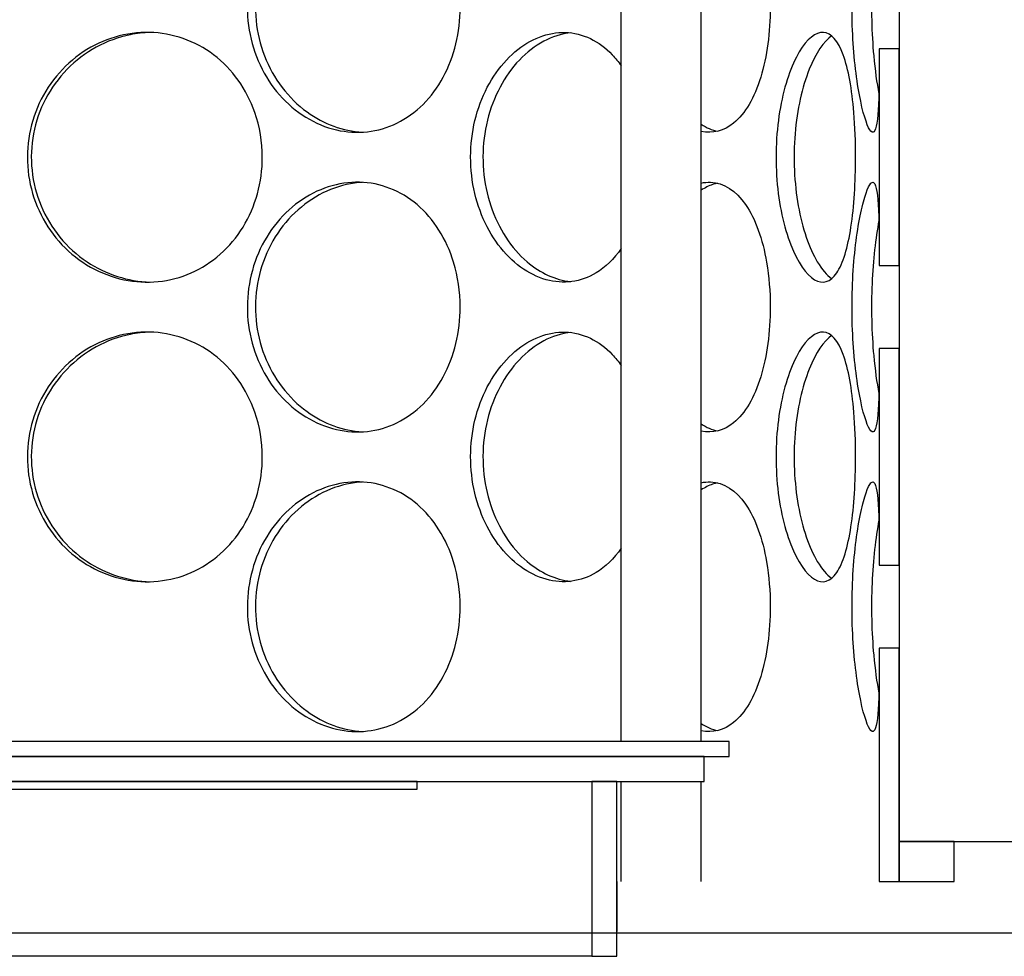
# Model space of a CAD drawing. Units: millimetres. Extents: x 25207 to 58807, y -4493 to 19267.
# Drawn here: x 39840 to 40036, y 8393 to 8579 of the extents above; entities that cross this region are included whole.
import ezdxf

# ---------------------------------------------------------------- set-up
doc = ezdxf.new("R2010")
doc.units = ezdxf.units.MM
doc.header["$LTSCALE"] = 40

# ---------------------------------------------------------------- blocks, each defined once
blk = doc.blocks.new('12697.01_p')
for p, q in [((3947.6, -851.89), (3947.6, -1483.73)), ((3892.25, -1463.83), (3892.25, -1136.46)), ((3908.17, -1463.83), (3908.17, -1136.46)), ((3947.6, -1325.84), (3943.62, -1325.84)), ((3943.62, -1325.84), (3943.62, -1368.97)), ((3947.6, -1368.97), (3947.6, -1325.84)), ((3943.62, -1368.97), (3947.6, -1368.97)), ((3947.6, -1385.54), (3943.62, -1385.54)), ((3943.62, -1385.54), (3943.62, -1428.67)), ((3947.6, -1428.67), (3947.6, -1385.54)), ((3943.62, -1428.67), (3947.6, -1428.67)), ((3947.6, -1445.25), (3943.62, -1445.25)), ((3943.62, -1445.25), (3943.62, -1491.69)), ((3947.6, -1491.69), (3947.6, -1445.25)), ((3913.77, -1463.83), (3550.58, -1463.83)), ((3913.77, -1466.81), (3913.77, -1463.83)), ((3550.58, -1466.81), (3913.77, -1466.81)), ((3908.79, -1466.81), (3736.4, -1466.81)), ((3908.79, -1471.79), (3908.79, -1466.81)), ((3851.58, -1471.79), (3736.4, -1471.79)), ((3736.4, -1471.79), (3908.79, -1471.79)), ((3851.58, -1473.28), (3851.58, -1471.79)), ((3891.38, -1471.79), (3886.4, -1471.79)), ((3886.4, -1471.79), (3886.4, -1506.61)), ((3891.38, -1506.61), (3891.38, -1471.79)), ((3892.25, -1491.69), (3892.25, -1471.79)), ((3908.17, -1491.69), (3908.17, -1471.79)), ((3736.4, -1473.28), (3851.58, -1473.28)), ((3947.6, -1483.73), (3947.6, -1491.69)), ((3958.54, -1483.73), (3947.6, -1483.73)), ((3947.6, -1483.73), (4022.23, -1483.73)), ((3958.54, -1491.69), (3958.54, -1483.73)), ((3891.38, -1491.69), (3891.38, -1501.64)), ((3943.62, -1491.69), (3947.6, -1491.69)), ((3947.6, -1491.69), (3958.54, -1491.69)), ((3886.4, -1506.61), (3577.95, -1506.61)), ((3886.4, -1506.61), (3891.38, -1506.61))]:
    blk.add_line(p, q)
at = {"ltscale": 13.14019}
blk.add_line((5471.36, -1502), (3351.36, -1502), dxfattribs=at)
for points, knots in [([(3860.17, -1317.56), (3860.17, -1322.48), (3858.99, -1327.39), (3856.79, -1331.46), (3854.59, -1335.54), (3851.36, -1338.76), (3847.58, -1340.61), (3843.86, -1342.43), (3839.61, -1342.9), (3835.51, -1341.95), (3831.3, -1340.98), (3827.28, -1338.51), (3824.18, -1334.98), (3821.11, -1331.46), (3818.96, -1326.91), (3818.15, -1322.07), (3817.35, -1317.24), (3817.88, -1312.15), (3819.64, -1307.65), (3821.41, -1303.13), (3824.42, -1299.22), (3828.09, -1296.57), (3831.72, -1293.96), (3835.98, -1292.59), (3840.12, -1292.69), (3844.29, -1292.78), (3848.32, -1294.36), (3851.6, -1297.15), (3854.91, -1299.97), (3857.45, -1304.02), (3858.86, -1308.63), (3859.72, -1311.47), (3860.17, -1314.51), (3860.17, -1317.56)], [-3.141593, -3.141593, -3.141593, -3.141593, -2.548374, -2.548374, -2.548374, -1.9561, -1.9561, -1.9561, -1.373298, -1.373298, -1.373298, -0.775825, -0.775825, -0.775825, -0.18228, -0.18228, -0.18228, 0.409527, 0.409527, 0.409527, 1.003875, 1.003875, 1.003875, 1.590619, 1.590619, 1.590619, 2.179212, 2.179212, 2.179212, 2.774697, 2.774697, 2.774697, 3.141593, 3.141593, 3.141593, 3.141593]), ([(3840.7, -1292.71), (3839.65, -1292.77), (3838.59, -1292.91), (3837.54, -1293.15), (3833.26, -1294.1), (3829.17, -1296.53), (3826, -1300.04), (3822.86, -1303.52), (3820.66, -1308.05), (3819.8, -1312.86), (3818.95, -1317.66), (3819.45, -1322.72), (3821.19, -1327.22), (3822.95, -1331.75), (3825.97, -1335.69), (3829.67, -1338.38), (3833, -1340.79), (3836.86, -1342.19), (3840.71, -1342.4)], [-1.523583, -1.523583, -1.523583, -1.523583, -1.37715, -1.37715, -1.37715, -0.781065, -0.781065, -0.781065, -0.190012, -0.190012, -0.190012, 0.399119, 0.399119, 0.399119, 0.991975, 0.991975, 0.991975, 1.523583, 1.523583, 1.523583, 1.523583]), ([(3943.62, -1325.84), (3943.62, -1327.83), (3943.62, -1329.72), (3943.6, -1331.46), (3943.56, -1335.54), (3943.45, -1338.76), (3943.16, -1340.61), (3942.86, -1342.43), (3942.38, -1342.9), (3941.75, -1341.95), (3941.12, -1340.98), (3940.34, -1338.51), (3939.68, -1334.98), (3939.02, -1331.46), (3938.5, -1326.91), (3938.3, -1322.07), (3938.1, -1317.24), (3938.24, -1312.15), (3938.66, -1307.65), (3939.08, -1303.13), (3939.77, -1299.22), (3940.47, -1296.57), (3941.17, -1293.96), (3941.88, -1292.59), (3942.39, -1292.69), (3942.91, -1292.78), (3943.25, -1294.36), (3943.42, -1297.15), (3943.59, -1299.97), (3943.62, -1304.02), (3943.62, -1308.63), (3943.62, -1308.85), (3943.62, -1309.06), (3943.62, -1309.27)], [-2.80203, -2.80203, -2.80203, -2.80203, -2.548374, -2.548374, -2.548374, -1.9561, -1.9561, -1.9561, -1.373298, -1.373298, -1.373298, -0.775825, -0.775825, -0.775825, -0.18228, -0.18228, -0.18228, 0.409527, 0.409527, 0.409527, 1.003875, 1.003875, 1.003875, 1.590619, 1.590619, 1.590619, 2.179212, 2.179212, 2.179212, 2.774697, 2.774697, 2.774697, 2.80203, 2.80203, 2.80203, 2.80203]), ([(3943.55, -1300.34), (3942.91, -1303.78), (3942.39, -1308.18), (3942.19, -1312.86), (3941.98, -1317.66), (3942.11, -1322.72), (3942.52, -1327.22), (3942.78, -1330.02), (3943.14, -1332.58), (3943.55, -1334.77)], [-0.764549, -0.764549, -0.764549, -0.764549, -0.190012, -0.190012, -0.190012, 0.399119, 0.399119, 0.399119, 0.764549, 0.764549, 0.764549, 0.764549]), ([(3921.92, -1317.56), (3921.92, -1322.48), (3921.28, -1327.39), (3920.03, -1331.46), (3918.78, -1335.54), (3916.91, -1338.76), (3914.63, -1340.61), (3912.69, -1342.18), (3910.45, -1342.74), (3908.17, -1342.26)], [-3.141593, -3.141593, -3.141593, -3.141593, -2.548374, -2.548374, -2.548374, -1.9561, -1.9561, -1.9561, -1.452276, -1.452276, -1.452276, -1.452276]), ([(3820.77, -1347.41), (3820.77, -1352.33), (3819.43, -1357.24), (3816.93, -1361.31), (3814.43, -1365.39), (3810.79, -1368.61), (3806.57, -1370.46), (3802.41, -1372.28), (3797.7, -1372.75), (3793.2, -1371.8), (3788.59, -1370.83), (3784.22, -1368.36), (3780.87, -1364.83), (3777.54, -1361.32), (3775.24, -1356.76), (3774.38, -1351.92), (3773.51, -1347.09), (3774.08, -1342), (3775.97, -1337.5), (3777.88, -1332.98), (3781.11, -1329.07), (3785.1, -1326.42), (3789.05, -1323.81), (3793.7, -1322.44), (3798.28, -1322.54), (3802.88, -1322.63), (3807.38, -1324.21), (3811.07, -1327), (3814.8, -1329.82), (3817.68, -1333.88), (3819.28, -1338.48), (3820.27, -1341.32), (3820.77, -1344.37), (3820.77, -1347.41)], [-3.141593, -3.141593, -3.141593, -3.141593, -2.548374, -2.548374, -2.548374, -1.9561, -1.9561, -1.9561, -1.373298, -1.373298, -1.373298, -0.775825, -0.775825, -0.775825, -0.18228, -0.18228, -0.18228, 0.409527, 0.409527, 0.409527, 1.003875, 1.003875, 1.003875, 1.590619, 1.590619, 1.590619, 2.179212, 2.179212, 2.179212, 2.774697, 2.774697, 2.774697, 3.141593, 3.141593, 3.141593, 3.141593]), ([(3798.43, -1322.55), (3797.1, -1322.58), (3795.76, -1322.73), (3794.44, -1323), (3789.75, -1323.95), (3785.3, -1326.38), (3781.88, -1329.89), (3778.48, -1333.38), (3776.12, -1337.9), (3775.2, -1342.71), (3774.29, -1347.51), (3774.82, -1352.57), (3776.7, -1357.07), (3778.58, -1361.6), (3781.83, -1365.54), (3785.86, -1368.23), (3789.61, -1370.74), (3794.03, -1372.15), (3798.43, -1372.27)], [-1.544695, -1.544695, -1.544695, -1.544695, -1.37715, -1.37715, -1.37715, -0.781065, -0.781065, -0.781065, -0.190012, -0.190012, -0.190012, 0.399119, 0.399119, 0.399119, 0.991975, 0.991975, 0.991975, 1.544695, 1.544695, 1.544695, 1.544695]), ([(3892.25, -1365.61), (3890.81, -1367.67), (3889.11, -1369.33), (3887.23, -1370.46), (3884.21, -1372.28), (3880.71, -1372.75), (3877.29, -1371.8), (3873.79, -1370.83), (3870.39, -1368.36), (3867.75, -1364.83), (3865.12, -1361.32), (3863.27, -1356.76), (3862.58, -1351.92), (3861.88, -1347.09), (3862.34, -1342), (3863.86, -1337.5), (3865.38, -1332.98), (3867.96, -1329.07), (3871.07, -1326.42), (3874.13, -1323.81), (3877.7, -1322.44), (3881.12, -1322.54), (3884.56, -1322.63), (3887.84, -1324.21), (3890.47, -1327), (3891.1, -1327.66), (3891.69, -1328.4), (3892.25, -1329.2)], [-2.320198, -2.320198, -2.320198, -2.320198, -1.9561, -1.9561, -1.9561, -1.373298, -1.373298, -1.373298, -0.775825, -0.775825, -0.775825, -0.18228, -0.18228, -0.18228, 0.409527, 0.409527, 0.409527, 1.003875, 1.003875, 1.003875, 1.590619, 1.590619, 1.590619, 2.179212, 2.179212, 2.179212, 2.320198, 2.320198, 2.320198, 2.320198]), ([(3882.15, -1322.61), (3881.47, -1322.69), (3880.78, -1322.81), (3880.09, -1323), (3876.53, -1323.95), (3873.07, -1326.38), (3870.37, -1329.89), (3867.7, -1333.38), (3865.8, -1337.9), (3865.06, -1342.71), (3864.33, -1347.51), (3864.75, -1352.57), (3866.26, -1357.07), (3867.77, -1361.6), (3870.35, -1365.54), (3873.49, -1368.23), (3876.14, -1370.5), (3879.16, -1371.87), (3882.16, -1372.2)], [-1.491772, -1.491772, -1.491772, -1.491772, -1.37715, -1.37715, -1.37715, -0.781065, -0.781065, -0.781065, -0.190012, -0.190012, -0.190012, 0.399119, 0.399119, 0.399119, 0.991975, 0.991975, 0.991975, 1.491772, 1.491772, 1.491772, 1.491772]), ([(3938.92, -1347.41), (3938.92, -1352.33), (3938.62, -1357.24), (3938, -1361.31), (3937.37, -1365.39), (3936.41, -1368.61), (3935.15, -1370.46), (3933.91, -1372.28), (3932.36, -1372.75), (3930.75, -1371.8), (3929.09, -1370.83), (3927.37, -1368.36), (3926, -1364.83), (3924.63, -1361.32), (3923.62, -1356.76), (3923.25, -1351.92), (3922.87, -1347.09), (3923.12, -1342), (3923.94, -1337.5), (3924.76, -1332.98), (3926.13, -1329.07), (3927.7, -1326.42), (3929.25, -1323.81), (3930.97, -1322.44), (3932.51, -1322.54), (3934.06, -1322.63), (3935.42, -1324.21), (3936.45, -1327), (3937.49, -1329.82), (3938.19, -1333.88), (3938.57, -1338.48), (3938.81, -1341.32), (3938.92, -1344.37), (3938.92, -1347.41)], [-3.141593, -3.141593, -3.141593, -3.141593, -2.548374, -2.548374, -2.548374, -1.9561, -1.9561, -1.9561, -1.373298, -1.373298, -1.373298, -0.775825, -0.775825, -0.775825, -0.18228, -0.18228, -0.18228, 0.409527, 0.409527, 0.409527, 1.003875, 1.003875, 1.003875, 1.590619, 1.590619, 1.590619, 2.179212, 2.179212, 2.179212, 2.774697, 2.774697, 2.774697, 3.141593, 3.141593, 3.141593, 3.141593]), ([(3934.15, -1323.23), (3932.58, -1324.31), (3930.99, -1326.64), (3929.68, -1329.89), (3928.29, -1333.38), (3927.26, -1337.9), (3926.86, -1342.71), (3926.46, -1347.51), (3926.7, -1352.57), (3927.51, -1357.07), (3928.32, -1361.6), (3929.7, -1365.54), (3931.29, -1368.23), (3932.2, -1369.78), (3933.18, -1370.91), (3934.15, -1371.58)], [-1.333685, -1.333685, -1.333685, -1.333685, -0.781065, -0.781065, -0.781065, -0.190012, -0.190012, -0.190012, 0.399119, 0.399119, 0.399119, 0.991975, 0.991975, 0.991975, 1.333685, 1.333685, 1.333685, 1.333685]), ([(3860.17, -1377.26), (3860.17, -1382.18), (3858.99, -1387.09), (3856.79, -1391.16), (3854.59, -1395.24), (3851.36, -1398.46), (3847.58, -1400.31), (3843.86, -1402.13), (3839.61, -1402.6), (3835.51, -1401.65), (3831.3, -1400.68), (3827.28, -1398.22), (3824.18, -1394.68), (3821.11, -1391.17), (3818.96, -1386.61), (3818.15, -1381.77), (3817.35, -1376.94), (3817.88, -1371.86), (3819.64, -1367.35), (3821.41, -1362.83), (3824.42, -1358.92), (3828.09, -1356.27), (3831.72, -1353.66), (3835.98, -1352.29), (3840.12, -1352.39), (3844.29, -1352.48), (3848.32, -1354.06), (3851.6, -1356.85), (3854.91, -1359.67), (3857.45, -1363.73), (3858.86, -1368.34), (3859.72, -1371.18), (3860.17, -1374.22), (3860.17, -1377.26)], [-3.141593, -3.141593, -3.141593, -3.141593, -2.548374, -2.548374, -2.548374, -1.9561, -1.9561, -1.9561, -1.373298, -1.373298, -1.373298, -0.775825, -0.775825, -0.775825, -0.18228, -0.18228, -0.18228, 0.409527, 0.409527, 0.409527, 1.003875, 1.003875, 1.003875, 1.590619, 1.590619, 1.590619, 2.179212, 2.179212, 2.179212, 2.774697, 2.774697, 2.774697, 3.141593, 3.141593, 3.141593, 3.141593]), ([(3840.7, -1352.41), (3839.65, -1352.47), (3838.59, -1352.61), (3837.54, -1352.85), (3833.26, -1353.8), (3829.17, -1356.24), (3826, -1359.75), (3822.86, -1363.23), (3820.66, -1367.75), (3819.8, -1372.56), (3818.95, -1377.36), (3819.45, -1382.42), (3821.19, -1386.93), (3822.95, -1391.46), (3825.97, -1395.39), (3829.67, -1398.08), (3833, -1400.49), (3836.86, -1401.89), (3840.71, -1402.11)], [-1.523583, -1.523583, -1.523583, -1.523583, -1.37715, -1.37715, -1.37715, -0.781065, -0.781065, -0.781065, -0.190012, -0.190012, -0.190012, 0.399119, 0.399119, 0.399119, 0.991975, 0.991975, 0.991975, 1.523583, 1.523583, 1.523583, 1.523583]), ([(3908.17, -1352.56), (3908.8, -1352.42), (3909.42, -1352.37), (3910.04, -1352.39), (3912.65, -1352.48), (3915.1, -1354.06), (3917.02, -1356.85), (3918.97, -1359.67), (3920.4, -1363.73), (3921.19, -1368.34), (3921.68, -1371.18), (3921.92, -1374.22), (3921.92, -1377.26)], [1.452276, 1.452276, 1.452276, 1.452276, 1.590619, 1.590619, 1.590619, 2.179212, 2.179212, 2.179212, 2.774697, 2.774697, 2.774697, 3.141593, 3.141593, 3.141593, 3.141593]), ([(3911.41, -1352.58), (3911.09, -1352.65), (3910.77, -1352.74), (3910.44, -1352.85), (3909.68, -1353.11), (3908.92, -1353.49), (3908.17, -1353.97)], [-1.4468149, -1.4468149, -1.4468149, -1.4468149, -1.3771501, -1.3771501, -1.3771501, -1.2118263, -1.2118263, -1.2118263, -1.2118263]), ([(3943.62, -1385.54), (3943.62, -1387.53), (3943.62, -1389.42), (3943.6, -1391.16), (3943.56, -1395.24), (3943.45, -1398.46), (3943.16, -1400.31), (3942.86, -1402.13), (3942.38, -1402.6), (3941.75, -1401.65), (3941.12, -1400.68), (3940.34, -1398.22), (3939.68, -1394.68), (3939.02, -1391.17), (3938.5, -1386.61), (3938.3, -1381.77), (3938.1, -1376.94), (3938.24, -1371.86), (3938.66, -1367.35), (3939.08, -1362.83), (3939.77, -1358.92), (3940.47, -1356.27), (3941.17, -1353.66), (3941.88, -1352.29), (3942.39, -1352.39), (3942.91, -1352.48), (3943.25, -1354.06), (3943.42, -1356.85), (3943.59, -1359.67), (3943.62, -1363.73), (3943.62, -1368.34), (3943.62, -1368.55), (3943.62, -1368.76), (3943.62, -1368.97)], [-2.80203, -2.80203, -2.80203, -2.80203, -2.548374, -2.548374, -2.548374, -1.9561, -1.9561, -1.9561, -1.373298, -1.373298, -1.373298, -0.775825, -0.775825, -0.775825, -0.18228, -0.18228, -0.18228, 0.409527, 0.409527, 0.409527, 1.003875, 1.003875, 1.003875, 1.590619, 1.590619, 1.590619, 2.179212, 2.179212, 2.179212, 2.774697, 2.774697, 2.774697, 2.80203, 2.80203, 2.80203, 2.80203]), ([(3943.55, -1360.04), (3942.91, -1363.48), (3942.39, -1367.88), (3942.19, -1372.56), (3941.98, -1377.36), (3942.11, -1382.42), (3942.52, -1386.93), (3942.78, -1389.72), (3943.14, -1392.28), (3943.55, -1394.47)], [-0.764549, -0.764549, -0.764549, -0.764549, -0.190012, -0.190012, -0.190012, 0.399119, 0.399119, 0.399119, 0.764549, 0.764549, 0.764549, 0.764549]), ([(3921.92, -1377.26), (3921.92, -1382.18), (3921.28, -1387.09), (3920.03, -1391.16), (3918.78, -1395.24), (3916.91, -1398.46), (3914.63, -1400.31), (3912.69, -1401.88), (3910.45, -1402.45), (3908.17, -1401.96)], [-3.141593, -3.141593, -3.141593, -3.141593, -2.548374, -2.548374, -2.548374, -1.9561, -1.9561, -1.9561, -1.452276, -1.452276, -1.452276, -1.452276]), ([(3820.77, -1407.11), (3820.77, -1412.03), (3819.43, -1416.94), (3816.93, -1421.02), (3814.43, -1425.09), (3810.79, -1428.32), (3806.57, -1430.16), (3802.41, -1431.98), (3797.7, -1432.45), (3793.2, -1431.5), (3788.59, -1430.53), (3784.22, -1428.07), (3780.87, -1424.53), (3777.54, -1421.02), (3775.24, -1416.46), (3774.38, -1411.62), (3773.51, -1406.79), (3774.08, -1401.71), (3775.97, -1397.2), (3777.88, -1392.68), (3781.11, -1388.77), (3785.1, -1386.13), (3789.05, -1383.51), (3793.7, -1382.14), (3798.28, -1382.24), (3802.88, -1382.34), (3807.38, -1383.91), (3811.07, -1386.7), (3814.8, -1389.52), (3817.68, -1393.58), (3819.28, -1398.19), (3820.27, -1401.03), (3820.77, -1404.07), (3820.77, -1407.11)], [-3.141593, -3.141593, -3.141593, -3.141593, -2.548374, -2.548374, -2.548374, -1.9561, -1.9561, -1.9561, -1.373298, -1.373298, -1.373298, -0.775825, -0.775825, -0.775825, -0.18228, -0.18228, -0.18228, 0.409527, 0.409527, 0.409527, 1.003875, 1.003875, 1.003875, 1.590619, 1.590619, 1.590619, 2.179212, 2.179212, 2.179212, 2.774697, 2.774697, 2.774697, 3.141593, 3.141593, 3.141593, 3.141593]), ([(3798.43, -1382.25), (3797.1, -1382.28), (3795.76, -1382.43), (3794.44, -1382.7), (3789.75, -1383.65), (3785.3, -1386.09), (3781.88, -1389.6), (3778.48, -1393.08), (3776.12, -1397.6), (3775.2, -1402.41), (3774.29, -1407.21), (3774.82, -1412.28), (3776.7, -1416.78), (3778.58, -1421.31), (3781.83, -1425.24), (3785.86, -1427.93), (3789.61, -1430.44), (3794.03, -1431.85), (3798.43, -1431.98)], [-1.544695, -1.544695, -1.544695, -1.544695, -1.37715, -1.37715, -1.37715, -0.781065, -0.781065, -0.781065, -0.190012, -0.190012, -0.190012, 0.399119, 0.399119, 0.399119, 0.991975, 0.991975, 0.991975, 1.544695, 1.544695, 1.544695, 1.544695]), ([(3892.25, -1425.32), (3890.81, -1427.37), (3889.11, -1429.03), (3887.23, -1430.16), (3884.21, -1431.98), (3880.71, -1432.45), (3877.29, -1431.5), (3873.79, -1430.53), (3870.39, -1428.07), (3867.75, -1424.53), (3865.12, -1421.02), (3863.27, -1416.46), (3862.58, -1411.62), (3861.88, -1406.79), (3862.34, -1401.71), (3863.86, -1397.2), (3865.38, -1392.68), (3867.96, -1388.77), (3871.07, -1386.13), (3874.13, -1383.51), (3877.7, -1382.14), (3881.12, -1382.24), (3884.56, -1382.34), (3887.84, -1383.91), (3890.47, -1386.7), (3891.1, -1387.37), (3891.69, -1388.1), (3892.25, -1388.9)], [-2.320198, -2.320198, -2.320198, -2.320198, -1.9561, -1.9561, -1.9561, -1.373298, -1.373298, -1.373298, -0.775825, -0.775825, -0.775825, -0.18228, -0.18228, -0.18228, 0.409527, 0.409527, 0.409527, 1.003875, 1.003875, 1.003875, 1.590619, 1.590619, 1.590619, 2.179212, 2.179212, 2.179212, 2.320198, 2.320198, 2.320198, 2.320198]), ([(3882.15, -1382.31), (3881.47, -1382.39), (3880.78, -1382.52), (3880.09, -1382.7), (3876.53, -1383.65), (3873.07, -1386.09), (3870.37, -1389.6), (3867.7, -1393.08), (3865.8, -1397.6), (3865.06, -1402.41), (3864.33, -1407.21), (3864.75, -1412.28), (3866.26, -1416.78), (3867.77, -1421.31), (3870.35, -1425.24), (3873.49, -1427.93), (3876.14, -1430.2), (3879.16, -1431.57), (3882.16, -1431.91)], [-1.491772, -1.491772, -1.491772, -1.491772, -1.37715, -1.37715, -1.37715, -0.781065, -0.781065, -0.781065, -0.190012, -0.190012, -0.190012, 0.399119, 0.399119, 0.399119, 0.991975, 0.991975, 0.991975, 1.491772, 1.491772, 1.491772, 1.491772]), ([(3938.92, -1407.11), (3938.92, -1412.03), (3938.62, -1416.94), (3938, -1421.02), (3937.37, -1425.09), (3936.41, -1428.32), (3935.15, -1430.16), (3933.91, -1431.98), (3932.36, -1432.45), (3930.75, -1431.5), (3929.09, -1430.53), (3927.37, -1428.07), (3926, -1424.53), (3924.63, -1421.02), (3923.62, -1416.46), (3923.25, -1411.62), (3922.87, -1406.79), (3923.12, -1401.71), (3923.94, -1397.2), (3924.76, -1392.68), (3926.13, -1388.77), (3927.7, -1386.13), (3929.25, -1383.51), (3930.97, -1382.14), (3932.51, -1382.24), (3934.06, -1382.34), (3935.42, -1383.91), (3936.45, -1386.7), (3937.49, -1389.52), (3938.19, -1393.58), (3938.57, -1398.19), (3938.81, -1401.03), (3938.92, -1404.07), (3938.92, -1407.11)], [-3.141593, -3.141593, -3.141593, -3.141593, -2.548374, -2.548374, -2.548374, -1.9561, -1.9561, -1.9561, -1.373298, -1.373298, -1.373298, -0.775825, -0.775825, -0.775825, -0.18228, -0.18228, -0.18228, 0.409527, 0.409527, 0.409527, 1.003875, 1.003875, 1.003875, 1.590619, 1.590619, 1.590619, 2.179212, 2.179212, 2.179212, 2.774697, 2.774697, 2.774697, 3.141593, 3.141593, 3.141593, 3.141593]), ([(3934.15, -1382.93), (3932.58, -1384.01), (3930.99, -1386.34), (3929.68, -1389.6), (3928.29, -1393.08), (3927.26, -1397.6), (3926.86, -1402.41), (3926.46, -1407.21), (3926.7, -1412.28), (3927.51, -1416.78), (3928.32, -1421.31), (3929.7, -1425.24), (3931.29, -1427.93), (3932.2, -1429.48), (3933.18, -1430.61), (3934.15, -1431.28)], [-1.333685, -1.333685, -1.333685, -1.333685, -0.781065, -0.781065, -0.781065, -0.190012, -0.190012, -0.190012, 0.399119, 0.399119, 0.399119, 0.991975, 0.991975, 0.991975, 1.333685, 1.333685, 1.333685, 1.333685]), ([(3860.17, -1436.96), (3860.17, -1441.88), (3858.99, -1446.79), (3856.79, -1450.87), (3854.59, -1454.94), (3851.36, -1458.17), (3847.58, -1460.01), (3843.86, -1461.83), (3839.61, -1462.3), (3835.51, -1461.35), (3831.3, -1460.38), (3827.28, -1457.92), (3824.18, -1454.38), (3821.11, -1450.87), (3818.96, -1446.31), (3818.15, -1441.47), (3817.35, -1436.64), (3817.88, -1431.56), (3819.64, -1427.06), (3821.41, -1422.53), (3824.42, -1418.62), (3828.09, -1415.98), (3831.72, -1413.36), (3835.98, -1411.99), (3840.12, -1412.09), (3844.29, -1412.19), (3848.32, -1413.76), (3851.6, -1416.55), (3854.91, -1419.37), (3857.45, -1423.43), (3858.86, -1428.04), (3859.72, -1430.88), (3860.17, -1433.92), (3860.17, -1436.96)], [-3.141593, -3.141593, -3.141593, -3.141593, -2.548374, -2.548374, -2.548374, -1.9561, -1.9561, -1.9561, -1.373298, -1.373298, -1.373298, -0.775825, -0.775825, -0.775825, -0.18228, -0.18228, -0.18228, 0.409527, 0.409527, 0.409527, 1.003875, 1.003875, 1.003875, 1.590619, 1.590619, 1.590619, 2.179212, 2.179212, 2.179212, 2.774697, 2.774697, 2.774697, 3.141593, 3.141593, 3.141593, 3.141593]), ([(3840.7, -1412.12), (3839.65, -1412.17), (3838.59, -1412.32), (3837.54, -1412.55), (3833.26, -1413.5), (3829.17, -1415.94), (3826, -1419.45), (3822.86, -1422.93), (3820.66, -1427.45), (3819.8, -1432.26), (3818.95, -1437.06), (3819.45, -1442.13), (3821.19, -1446.63), (3822.95, -1451.16), (3825.97, -1455.09), (3829.67, -1457.78), (3833, -1460.2), (3836.86, -1461.59), (3840.71, -1461.81)], [-1.523583, -1.523583, -1.523583, -1.523583, -1.37715, -1.37715, -1.37715, -0.781065, -0.781065, -0.781065, -0.190012, -0.190012, -0.190012, 0.399119, 0.399119, 0.399119, 0.991975, 0.991975, 0.991975, 1.523583, 1.523583, 1.523583, 1.523583]), ([(3908.17, -1412.26), (3908.8, -1412.13), (3909.42, -1412.07), (3910.04, -1412.09), (3912.65, -1412.19), (3915.1, -1413.76), (3917.02, -1416.55), (3918.97, -1419.37), (3920.4, -1423.43), (3921.19, -1428.04), (3921.68, -1430.88), (3921.92, -1433.92), (3921.92, -1436.96)], [1.452276, 1.452276, 1.452276, 1.452276, 1.590619, 1.590619, 1.590619, 2.179212, 2.179212, 2.179212, 2.774697, 2.774697, 2.774697, 3.141593, 3.141593, 3.141593, 3.141593]), ([(3911.41, -1412.28), (3911.09, -1412.35), (3910.77, -1412.44), (3910.44, -1412.55), (3909.68, -1412.81), (3908.92, -1413.19), (3908.17, -1413.67)], [-1.4468149, -1.4468149, -1.4468149, -1.4468149, -1.3771501, -1.3771501, -1.3771501, -1.2118263, -1.2118263, -1.2118263, -1.2118263]), ([(3943.62, -1445.25), (3943.62, -1447.23), (3943.62, -1449.12), (3943.6, -1450.87), (3943.56, -1454.94), (3943.45, -1458.17), (3943.16, -1460.01), (3942.86, -1461.83), (3942.38, -1462.3), (3941.75, -1461.35), (3941.12, -1460.38), (3940.34, -1457.92), (3939.68, -1454.38), (3939.02, -1450.87), (3938.5, -1446.31), (3938.3, -1441.47), (3938.1, -1436.64), (3938.24, -1431.56), (3938.66, -1427.06), (3939.08, -1422.53), (3939.77, -1418.62), (3940.47, -1415.98), (3941.17, -1413.36), (3941.88, -1411.99), (3942.39, -1412.09), (3942.91, -1412.19), (3943.25, -1413.76), (3943.42, -1416.55), (3943.59, -1419.37), (3943.62, -1423.43), (3943.62, -1428.04), (3943.62, -1428.25), (3943.62, -1428.46), (3943.62, -1428.67)], [-2.80203, -2.80203, -2.80203, -2.80203, -2.548374, -2.548374, -2.548374, -1.9561, -1.9561, -1.9561, -1.373298, -1.373298, -1.373298, -0.775825, -0.775825, -0.775825, -0.18228, -0.18228, -0.18228, 0.409527, 0.409527, 0.409527, 1.003875, 1.003875, 1.003875, 1.590619, 1.590619, 1.590619, 2.179212, 2.179212, 2.179212, 2.774697, 2.774697, 2.774697, 2.80203, 2.80203, 2.80203, 2.80203]), ([(3943.55, -1419.74), (3942.91, -1423.18), (3942.39, -1427.58), (3942.19, -1432.26), (3941.98, -1437.06), (3942.11, -1442.13), (3942.52, -1446.63), (3942.78, -1449.42), (3943.14, -1451.99), (3943.55, -1454.17)], [-0.764549, -0.764549, -0.764549, -0.764549, -0.190012, -0.190012, -0.190012, 0.399119, 0.399119, 0.399119, 0.764549, 0.764549, 0.764549, 0.764549]), ([(3921.92, -1436.96), (3921.92, -1441.88), (3921.28, -1446.79), (3920.03, -1450.87), (3918.78, -1454.94), (3916.91, -1458.17), (3914.63, -1460.01), (3912.69, -1461.58), (3910.45, -1462.15), (3908.17, -1461.66)], [-3.141593, -3.141593, -3.141593, -3.141593, -2.548374, -2.548374, -2.548374, -1.9561, -1.9561, -1.9561, -1.452276, -1.452276, -1.452276, -1.452276])]:
    blk.add_open_spline(points, degree=3, knots=knots)
for points in [[(3908.17, -1340.84), (3909.23, -1341.52), (3910.32, -1341.99), (3911.41, -1342.24)], [(3908.17, -1400.54), (3909.23, -1401.23), (3910.32, -1401.7), (3911.41, -1401.94)], [(3908.17, -1460.24), (3909.23, -1460.93), (3910.32, -1461.4), (3911.41, -1461.64)]]:
    blk.add_open_spline(points, degree=3)

msp = doc.modelspace()

# ---------------------------------------------------------------- block references
msp.add_blockref('12697.01_p', (36067.879, 9899.234))

doc.saveas('drawing.dxf')
